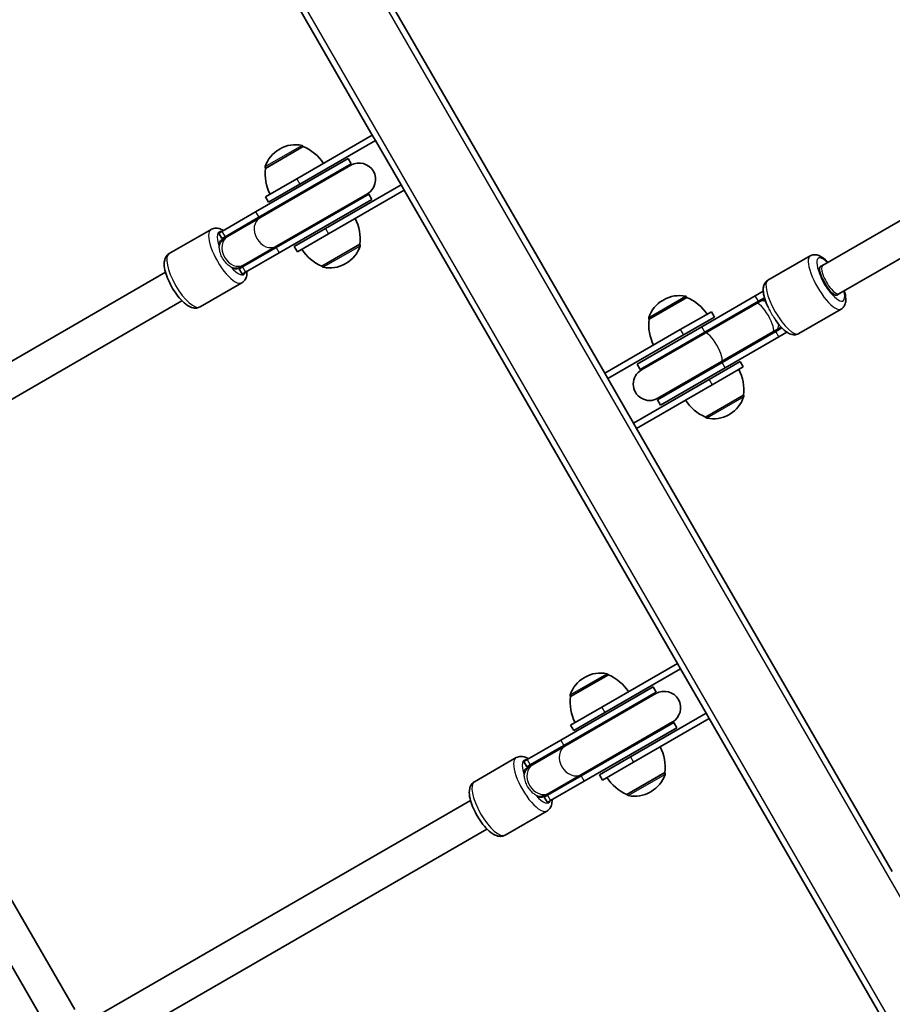
# Model space of a CAD drawing. Units: millimetres. Extents: x -4687 to 4897, y -4281 to 4578.
# Drawn here: x -2049 to -1624, y -888 to -409 of the extents above; entities that cross this region are included whole.
import ezdxf

# ---------------------------------------------------------------- set-up
doc = ezdxf.new("R2010")
doc.units = ezdxf.units.MM
doc.layers.add('Widoczne (ISO)', color=7, linetype='Continuous', lineweight=35)
doc.layers.add('Widoczne wąskie (ISO)', color=7, linetype='Continuous', lineweight=25)

msp = doc.modelspace()

# ---------------------------------------------------------------- linework, layer by layer
at = {"layer": 'Widoczne (ISO)'}
for p, q in [((-2046.34, -172.45), (-1877.59, -464.74)), ((-1764.45, -580.7), (-1888.95, -365.06)), ((-1484.56, -427.77), (-1658.41, -528.14)), ((-1476.56, -441.63), (-1650.41, -542)), ((-1877.59, -464.74), (-1914.4, -485.99)), ((-1877.59, -464.74), (-1876.09, -467.34)), ((-1912.9, -488.59), (-1876.09, -467.34)), ((-1876.09, -467.34), (-1863.59, -488.99)), ((-1911.17, -470.27), (-1929.62, -480.92)), ((-1922.47, -471.42), (-1922.97, -471.71)), ((-1911.17, -470.27), (-1911.2, -470.22)), ((-1889.32, -476.13), (-1934.38, -502.15)), ((-1887.82, -478.72), (-1932.88, -504.74)), ((-1889.32, -476.13), (-1887.82, -478.72)), ((-1888, -479.41), (-1932.29, -504.98)), ((-1929.62, -480.92), (-1929.65, -480.87)), ((-1929.55, -494.74), (-1914.4, -485.99)), ((-1912.9, -488.59), (-1928.05, -497.34)), ((-1924.38, -519.47), (-1879.32, -493.45)), ((-1924.29, -518.84), (-1880, -493.26)), ((-1863.59, -488.99), (-1900.4, -510.24)), ((-1898.9, -512.83), (-1862.09, -491.58)), ((-1879.32, -493.45), (-1877.82, -496.05)), ((-1863.59, -488.99), (-1862.09, -491.58)), ((-1862.09, -491.58), (-1729.09, -721.95)), ((-1929.55, -494.74), (-1928.05, -497.34)), ((-1922.88, -522.07), (-1877.82, -496.05)), ((-1950.76, -511.6), (-1934.38, -502.15)), ((-1949.26, -514.2), (-1932.88, -504.74)), ((-1932.29, -504.98), (-1948.02, -514.06)), ((-1956.06, -510.62), (-1976.4, -522.36)), ((-1950.76, -511.6), (-1952.36, -512.52)), ((-1952.36, -512.52), (-1950.86, -515.12)), ((-1915.55, -518.99), (-1900.4, -510.24)), ((-1898.9, -512.83), (-1914.05, -521.58)), ((-1948.9, -514.57), (-1951.38, -516)), ((-1949.26, -514.2), (-1950.86, -515.12)), ((-1948.02, -514.06), (-1948.9, -514.57)), ((-1924.38, -519.47), (-1940.76, -528.92)), ((-1924.29, -518.84), (-1940.02, -527.91)), ((-1922.88, -522.07), (-1939.26, -531.52)), ((-1915.55, -518.99), (-1914.05, -521.58)), ((-1902.12, -528.55), (-1883.67, -517.9)), ((-1883.67, -517.9), (-1883.64, -517.96)), ((-1890.82, -527.4), (-1890.32, -527.11)), ((-1684.98, -535.4), (-1664.38, -523.51)), ((-2167.49, -640.77), (-1978.25, -531.51)), ((-1943.38, -529.85), (-1940.9, -528.43)), ((-1942.36, -529.84), (-1940.76, -528.92)), ((-1942.36, -529.84), (-1940.86, -532.44)), ((-1940.9, -528.43), (-1940.02, -527.91)), ((-1940.86, -532.44), (-1939.26, -531.52)), ((-1902.12, -528.55), (-1902.09, -528.61)), ((-1659.47, -528.76), (-1657.34, -527.53)), ((-1657.34, -527.53), (-1659.47, -528.76)), ((-1941.06, -536.6), (-1961.4, -548.35)), ((-1656.84, -537.63), (-1657.84, -535.89)), ((-1687.26, -540.76), (-1691.16, -543.01)), ((-1649.34, -541.38), (-1651.47, -542.61)), ((-1651.47, -542.61), (-1649.34, -541.38)), ((-2159.49, -654.63), (-1970.25, -545.37)), ((-1724.42, -543.74), (-1742.87, -554.39)), ((-1735.72, -544.89), (-1736.22, -545.18)), ((-1724.42, -543.74), (-1724.45, -543.68)), ((-1717.24, -558.06), (-1691.16, -543.01)), ((-1715.74, -560.66), (-1689.66, -545.61)), ((-1688.9, -545.75), (-1690.55, -546.7)), ((-1686.69, -543.89), (-1689.66, -545.61)), ((-1686.54, -544.39), (-1688.9, -545.75)), ((-1727.64, -559.45), (-1712.49, -550.7)), ((-1715.6, -561.16), (-1690.55, -546.7)), ((-1712.49, -550.7), (-1710.99, -553.3)), ((-1669.98, -561.38), (-1649.38, -549.49)), ((-1742.87, -554.39), (-1742.9, -554.33)), ((-1710.99, -553.3), (-1726.14, -562.05)), ((-1727.64, -559.45), (-1764.45, -580.7)), ((-1717.24, -558.06), (-1748.72, -576.24)), ((-1715.74, -560.66), (-1747.22, -578.84)), ((-1707.6, -575.02), (-1682.55, -560.55)), ((-1681.16, -560.33), (-1707.24, -575.39)), ((-1682.55, -560.55), (-1680.9, -559.6)), ((-1681.16, -560.33), (-1678.19, -558.61)), ((-1680.9, -559.6), (-1678.54, -558.24)), ((-1679.66, -562.93), (-1675.76, -560.67)), ((-1762.95, -583.3), (-1726.14, -562.05)), ((-1715.6, -561.16), (-1746.54, -579.03)), ((-1679.66, -562.93), (-1705.74, -577.98)), ((-1738.54, -592.88), (-1707.6, -575.02)), ((-1713.64, -583.7), (-1698.49, -574.95)), ((-1698.49, -574.95), (-1696.99, -577.55)), ((-1747.22, -578.84), (-1748.72, -576.24)), ((-1738.72, -593.56), (-1707.24, -575.39)), ((-1737.22, -596.16), (-1705.74, -577.98)), ((-1696.99, -577.55), (-1712.14, -586.3)), ((-1764.45, -580.7), (-1762.95, -583.3)), ((-1750.45, -604.95), (-1762.95, -583.3)), ((-1713.64, -583.7), (-1750.45, -604.95)), ((-1748.95, -607.55), (-1712.14, -586.3)), ((-1737.22, -596.16), (-1738.72, -593.56)), ((-1715.37, -602.02), (-1696.92, -591.37)), ((-1696.92, -591.37), (-1696.89, -591.42)), ((-1715.37, -602.02), (-1715.33, -602.07)), ((-1704.07, -600.87), (-1703.57, -600.58)), ((-1750.45, -604.95), (-1748.95, -607.55)), ((-1624.45, -823.19), (-1748.95, -607.55)), ((-2154.73, -661.34), (-2022.42, -890.51)), ((-2167.19, -671.77), (-2037.68, -896.08)), ((-1729.09, -721.95), (-1765.9, -743.2)), ((-1729.09, -721.95), (-1727.59, -724.55)), ((-1762.67, -727.48), (-1781.12, -738.13)), ((-1773.97, -728.63), (-1774.47, -728.92)), ((-1764.4, -745.8), (-1727.59, -724.55)), ((-1762.67, -727.48), (-1762.7, -727.43)), ((-1727.59, -724.55), (-1715.09, -746.2)), ((-1740.82, -733.34), (-1785.88, -759.36)), ((-1740.82, -733.34), (-1739.32, -735.93)), ((-1739.32, -735.93), (-1784.38, -761.95)), ((-1739.5, -736.62), (-1783.79, -762.19)), ((-1781.12, -738.13), (-1781.15, -738.08)), ((-1781.05, -751.95), (-1765.9, -743.2)), ((-1764.4, -745.8), (-1779.55, -754.55)), ((-1715.09, -746.2), (-1751.9, -767.45)), ((-1715.09, -746.2), (-1713.59, -748.79)), ((-1781.05, -751.95), (-1779.55, -754.55)), ((-1775.88, -776.68), (-1730.82, -750.66)), ((-1775.79, -776.05), (-1731.5, -750.47)), ((-1750.4, -770.04), (-1713.59, -748.79)), ((-1730.82, -750.66), (-1729.32, -753.25)), ((-1713.59, -748.79), (-1580.59, -979.16)), ((-1774.38, -779.27), (-1729.32, -753.25)), ((-1802.26, -768.81), (-1785.88, -759.36)), ((-1800.76, -771.41), (-1784.38, -761.95)), ((-1783.79, -762.19), (-1799.52, -771.27)), ((-1807.56, -767.83), (-1827.9, -779.57)), ((-1802.26, -768.81), (-1803.86, -769.73)), ((-1803.86, -769.73), (-1802.36, -772.33)), ((-1800.4, -771.78), (-1802.88, -773.21)), ((-1800.76, -771.41), (-1802.36, -772.33)), ((-1799.52, -771.27), (-1800.4, -771.78)), ((-1767.05, -776.2), (-1751.9, -767.45)), ((-1750.4, -770.04), (-1765.55, -778.79)), ((-1775.79, -776.05), (-1791.52, -785.12)), ((-1767.05, -776.2), (-1765.55, -778.79)), ((-1753.62, -785.76), (-1735.17, -775.11)), ((-1735.17, -775.11), (-1735.14, -775.17)), ((-1775.88, -776.68), (-1792.26, -786.13)), ((-1774.38, -779.27), (-1790.76, -788.73)), ((-1794.88, -787.06), (-1792.4, -785.64)), ((-1793.86, -787.05), (-1792.26, -786.13)), ((-1792.4, -785.64), (-1791.52, -785.12)), ((-1753.62, -785.76), (-1753.59, -785.82)), ((-1742.32, -784.61), (-1741.82, -784.32)), ((-1829.75, -788.72), (-2018.99, -897.98)), ((-1793.86, -787.05), (-1792.36, -789.65)), ((-1792.36, -789.65), (-1790.76, -788.73)), ((-1792.56, -793.81), (-1812.9, -805.55)), ((-1821.75, -802.58), (-2010.99, -911.84))]:
    msp.add_line(p, q, dxfattribs=at)
for centre, radius, start, end in [((-1914.97, -484.41), 15, 78.0408, 120), ((-1912.07, -470.72), 1, 30, 78.0408), ((-1915.47, -484.7), 15, 120, 161.9592), ((-1919.84, -490.49), 22, 33.062, 66.7891), ((-1883.57, -486.09), 8.5, 120, 139.7499), ((-1884, -486.34), 8, 300, 120), ((-1928.78, -480.37), 1, 161.9592, 210), ((-1907.77, -483.52), 22, 173.2109, 206.938), ((-1883.57, -486.09), 8.5, 280.2501, 300), ((-1905.52, -515.3), 22, 353.2109, 26.938), ((-1946.61, -522.48), 8.5, 100.2501, 120), ((-1893.45, -508.33), 22, 213.062, 246.7891), ((-1897.82, -514.12), 15, 300, 341.9592), ((-1884.51, -518.46), 1, 341.9592, 30), ((-1946.61, -522.48), 8.5, 300, 319.7499), ((-1901.22, -528.11), 1, 210, 258.0408), ((-1898.32, -514.41), 15, 258.0408, 300), ((-1728.72, -558.17), 15, 120, 161.9592), ((-1728.22, -557.88), 15, 78.0408, 120), ((-1725.32, -544.18), 1, 30, 78.0408), ((-1733.09, -563.96), 22, 33.062, 66.7891), ((-1742.03, -553.83), 1, 161.9592, 210), ((-1721.02, -556.99), 22, 173.2109, 206.938), ((-1742.54, -585.95), 8, 120, 300), ((-1742.97, -586.2), 8.5, 100.2501, 120), ((-1718.77, -588.77), 22, 353.2109, 26.938), ((-1742.97, -586.2), 8.5, 300, 319.7499), ((-1706.7, -581.8), 22, 213.062, 246.7891), ((-1711.07, -587.59), 15, 300, 341.9592), ((-1697.75, -591.92), 1, 341.9592, 30), ((-1714.47, -601.57), 1, 210, 258.0408), ((-1711.57, -587.88), 15, 258.0408, 300), ((-1766.47, -741.62), 15, 78.0408, 120), ((-1763.57, -727.93), 1, 30, 78.0408), ((-1771.34, -747.7), 22, 33.062, 66.7891), ((-1766.97, -741.91), 15, 120, 161.9592), ((-1780.28, -737.58), 1, 161.9592, 210), ((-1759.27, -740.73), 22, 173.2109, 206.938), ((-1735.07, -743.3), 8.5, 120, 139.7499), ((-1735.5, -743.55), 8, 300, 120), ((-1735.07, -743.3), 8.5, 280.2501, 300), ((-1757.02, -772.51), 22, 353.2109, 26.938), ((-1798.11, -779.69), 8.5, 100.2501, 120), ((-1749.32, -771.33), 15, 300, 341.9592), ((-1736.01, -775.67), 1, 341.9592, 30), ((-1744.95, -765.54), 22, 213.062, 246.7891), ((-1798.11, -779.69), 8.5, 300, 319.7499), ((-1752.72, -785.32), 1, 210, 258.0408), ((-1749.82, -771.62), 15, 258.0408, 300)]:
    msp.add_arc(centre, radius, start, end, dxfattribs=at)
for centre, major_axis, start_param, end_param in [((-1655.47, -535.68), (-4, 6.93), 0, 3.141593), ((-1655.97, -534.82), (-3.5, 6.06), 0, 1.570796), ((-1653.34, -534.45), (-4, 6.93), 6.276237, 6.290134), ((-1653.34, -534.45), (-4, 6.93), 0, 0.006948), ((-1653.84, -533.59), (-3.5, 6.06), 6.275757, 6.283185), ((-1654.97, -536.55), (3.5, -6.06), 4.712389, 6.283185), ((-1653.34, -534.45), (4, -6.93), 6.276237, 6.290134), ((-1653.34, -534.45), (4, -6.93), 6.276237, 6.283185), ((-1652.84, -535.32), (3.5, -6.06), 0, 0.007428)]:
    msp.add_ellipse(centre, major_axis=major_axis, ratio=0.307474, start_param=start_param, end_param=end_param, dxfattribs=at)
for points, knots in [([(-1950.09, -511.21), (-1950.74, -510.81), (-1951.41, -510.47), (-1952.64, -510.11), (-1953.16, -510.02), (-1954.45, -510.01), (-1955.27, -510.18), (-1956.01, -510.59), (-1956.04, -510.61), (-1956.06, -510.62)], [5.7114861, 5.7114861, 5.7114861, 5.7114861, 5.9393233, 5.9393233, 6.0849921, 6.0849921, 6.2775364, 6.2775364, 6.2831853, 6.2831853, 6.2831853, 6.2831853]), ([(-1961.4, -548.35), (-1961.94, -548.66), (-1962.55, -548.84), (-1963.8, -548.99), (-1964.43, -548.93), (-1965.92, -548.56), (-1966.72, -548.17), (-1968.64, -546.94), (-1969.73, -545.95), (-1971.77, -543.74), (-1972.7, -542.54), (-1974.41, -540.04), (-1975.19, -538.73), (-1976.56, -536.08), (-1977.16, -534.74), (-1978.12, -532.09), (-1978.49, -530.78), (-1978.92, -528.16), (-1978.98, -526.87), (-1978.54, -525.07), (-1978.37, -524.57), (-1977.73, -523.45), (-1977.17, -522.83), (-1976.44, -522.39), (-1976.42, -522.38), (-1976.4, -522.36)], [3.141593, 3.141593, 3.141593, 3.141593, 3.287078, 3.287078, 3.457386, 3.457386, 3.726435, 3.726435, 4.134253, 4.134253, 4.498096, 4.498096, 4.844128, 4.844128, 5.188751, 5.188751, 5.545163, 5.545163, 5.939323, 5.939323, 6.084992, 6.084992, 6.277536, 6.277536, 6.283185, 6.283185, 6.283185, 6.283185]), ([(-1655.82, -526.65), (-1656.13, -526.32), (-1656.44, -526), (-1657.75, -524.77), (-1658.74, -524.01), (-1660.41, -523.25), (-1660.99, -523.06), (-1662.01, -522.93), (-1662.41, -522.93), (-1663.34, -523.05), (-1663.89, -523.22), (-1664.38, -523.51)], [8.5090122, 8.5090122, 8.5090122, 8.5090122, 8.6305538, 8.6305538, 9.0182206, 9.0182206, 9.1981997, 9.1981997, 9.2977497, 9.2977497, 9.424778, 9.424778, 9.424778, 9.424778]), ([(-1941.06, -536.6), (-1940.52, -536.29), (-1940.05, -535.86), (-1939.29, -534.85), (-1939.04, -534.26), (-1938.62, -532.83), (-1938.56, -531.99), (-1938.59, -531.13)], [3.1415927, 3.1415927, 3.1415927, 3.1415927, 3.2870782, 3.2870782, 3.4573862, 3.4573862, 3.7132919, 3.7132919, 3.7132919, 3.7132919]), ([(-1685.08, -548.22), (-1685.28, -547.78), (-1685.47, -547.35), (-1686.18, -545.6), (-1686.6, -544.32), (-1687.2, -541.77), (-1687.36, -540.54), (-1687.18, -538.7), (-1687.06, -538.11), (-1686.66, -537.16), (-1686.47, -536.82), (-1685.9, -536.07), (-1685.47, -535.68), (-1684.98, -535.4)], [1.880258, 1.880258, 1.880258, 1.880258, 1.995682, 1.995682, 2.347369, 2.347369, 2.735035, 2.735035, 2.915014, 2.915014, 3.014564, 3.014564, 3.141593, 3.141593, 3.141593, 3.141593]), ([(-1649.38, -549.49), (-1648.88, -549.2), (-1648.45, -548.8), (-1647.75, -547.88), (-1647.51, -547.36), (-1647.12, -546.05), (-1647.06, -545.29), (-1647.12, -543.24), (-1647.39, -541.92), (-1647.82, -540.5)], [6.2831853, 6.2831853, 6.2831853, 6.2831853, 6.4122668, 6.4122668, 6.5627003, 6.5627003, 6.8022872, 6.8022872, 7.1989511, 7.1989511, 7.1989511, 7.1989511]), ([(-1669.98, -561.38), (-1670.48, -561.67), (-1671.04, -561.84), (-1672.19, -561.99), (-1672.76, -561.93), (-1674.09, -561.62), (-1674.78, -561.29), (-1676.59, -560.17), (-1677.66, -559.2), (-1679.55, -557.15), (-1680.36, -556.15), (-1681.14, -555.06)], [0, 0, 0, 0, 0.129081, 0.129081, 0.279515, 0.279515, 0.519102, 0.519102, 0.940382, 0.940382, 1.261334, 1.261334, 1.261334, 1.261334]), ([(-1801.59, -768.42), (-1802.24, -768.02), (-1802.91, -767.68), (-1804.14, -767.32), (-1804.66, -767.23), (-1805.95, -767.22), (-1806.77, -767.39), (-1807.51, -767.8), (-1807.54, -767.82), (-1807.56, -767.83)], [5.7114861, 5.7114861, 5.7114861, 5.7114861, 5.9393233, 5.9393233, 6.0849921, 6.0849921, 6.2775364, 6.2775364, 6.2831853, 6.2831853, 6.2831853, 6.2831853]), ([(-1812.9, -805.55), (-1813.44, -805.87), (-1814.05, -806.05), (-1815.3, -806.2), (-1815.93, -806.14), (-1817.42, -805.77), (-1818.22, -805.38), (-1820.14, -804.14), (-1821.23, -803.16), (-1823.27, -800.95), (-1824.2, -799.75), (-1825.91, -797.25), (-1826.69, -795.94), (-1828.06, -793.29), (-1828.66, -791.95), (-1829.62, -789.3), (-1829.99, -787.99), (-1830.42, -785.37), (-1830.48, -784.08), (-1830.04, -782.28), (-1829.87, -781.78), (-1829.23, -780.66), (-1828.67, -780.04), (-1827.94, -779.6), (-1827.92, -779.59), (-1827.9, -779.57)], [3.141593, 3.141593, 3.141593, 3.141593, 3.287078, 3.287078, 3.457386, 3.457386, 3.726435, 3.726435, 4.134253, 4.134253, 4.498096, 4.498096, 4.844128, 4.844128, 5.188751, 5.188751, 5.545163, 5.545163, 5.939323, 5.939323, 6.084992, 6.084992, 6.277536, 6.277536, 6.283185, 6.283185, 6.283185, 6.283185]), ([(-1792.56, -793.81), (-1792.02, -793.5), (-1791.55, -793.07), (-1790.79, -792.06), (-1790.54, -791.47), (-1790.12, -790.04), (-1790.06, -789.2), (-1790.09, -788.34)], [3.1415927, 3.1415927, 3.1415927, 3.1415927, 3.2870782, 3.2870782, 3.4573862, 3.4573862, 3.7132919, 3.7132919, 3.7132919, 3.7132919])]:
    msp.add_open_spline(points, degree=3, knots=knots, dxfattribs=at)
at = {"layer": 'Widoczne wąskie (ISO)'}
for p, q in [((-2014.3, -153.95), (-1364.3, -1279.79)), ((-1399.77, -1286.34), (-2043.74, -170.95)), ((-1929.74, -480.06), (-1911.86, -469.74)), ((-1911.2, -470.22), (-1929.65, -480.87)), ((-1914.4, -485.99), (-1912.9, -488.59)), ((-1934.38, -502.15), (-1932.88, -504.74)), ((-1950.76, -511.6), (-1949.26, -514.2)), ((-1900.4, -510.24), (-1898.9, -512.83)), ((-1924.38, -519.47), (-1922.88, -522.07)), ((-1902.09, -528.61), (-1883.64, -517.96)), ((-1883.56, -518.77), (-1901.43, -529.09)), ((-1940.76, -528.92), (-1939.26, -531.52)), ((-1742.98, -553.52), (-1725.11, -543.2)), ((-1724.45, -543.68), (-1742.9, -554.33)), ((-1689.66, -545.61), (-1691.16, -543.01)), ((-1727.64, -559.45), (-1726.14, -562.05)), ((-1715.74, -560.66), (-1717.24, -558.06)), ((-1679.66, -562.93), (-1681.16, -560.33)), ((-1705.74, -577.98), (-1707.24, -575.39)), ((-1713.64, -583.7), (-1712.14, -586.3)), ((-1715.33, -602.07), (-1696.89, -591.42)), ((-1696.8, -592.23), (-1714.68, -602.55)), ((-1781.24, -737.27), (-1763.36, -726.95)), ((-1762.7, -727.43), (-1781.15, -738.08)), ((-1765.9, -743.2), (-1764.4, -745.8)), ((-1785.88, -759.36), (-1784.38, -761.95)), ((-1802.26, -768.81), (-1800.76, -771.41)), ((-1751.9, -767.45), (-1750.4, -770.04)), ((-1753.59, -785.82), (-1735.14, -775.17)), ((-1735.06, -775.98), (-1752.93, -786.29)), ((-1775.88, -776.68), (-1774.38, -779.27)), ((-1792.26, -786.13), (-1790.76, -788.73))]:
    msp.add_line(p, q, dxfattribs=at)
for centre, major_axis, ratio, start_param, end_param in [((-1928.29, -511.91), (4, -6.93), 0.794487, 3.141593, 6.283185), ((-1928.63, -512.11), (-4.25, 7.36), 0.794487, 5.938484, 6.283185), ((-1948.56, -523.61), (-7.5, 12.99), 0.34202, 0, 3.141593), ((-1946.12, -522.2), (-6, 10.39), 0.34202, 5.993498, 7.350772), ((-1944.9, -521.5), (-4, 6.93), 0.922757, 0, 0.720822), ((-1944.02, -520.99), (4, -6.93), 0.794487, 3.141593, 6.283185), ((-1945.01, -521.56), (-4.25, 7.36), 0.794487, 5.938484, 6.283185), ((-1968.9, -535.35), (7.5, -12.99), 0.34202, 3.141593, 6.283185), ((-1928.63, -512.11), (4.25, -7.36), 0.794487, 0, 0.344701), ((-1656.88, -536.5), (-7.5, 12.99), 0.307474, 0, 3.141593), ((-1654.41, -535.07), (6, -10.39), 0.307474, 2.300502, 7.124276), ((-1946.12, -522.2), (6, -10.39), 0.34202, 5.215598, 6.572872), ((-1944.9, -521.5), (4, -6.93), 0.922757, 5.562363, 6.283185), ((-1945.01, -521.56), (4.25, -7.36), 0.794487, 0, 0.344701), ((-1654.41, -535.07), (-4, 6.93), 0.307481, 6.283185, 9.424778), ((-1677.48, -548.39), (7.5, -12.99), 0.307474, 3.141593, 6.283185), ((-1686.55, -553.63), (-4, 6.93), 0.253753, 3.141593, 6.283185), ((-1685.41, -552.97), (-4.25, 7.36), 0.253753, 0, 0.344701), ((-1684.9, -552.68), (-4, 6.93), 0.491291, 5.628992, 6.283185), ((-1711.49, -568.02), (-4.25, 7.36), 0.253753, 0, 0.344701), ((-1711.6, -568.09), (-4, 6.93), 0.253753, 3.141593, 6.283185), ((-1685.41, -552.97), (4.25, -7.36), 0.253753, 5.938484, 6.283185), ((-1684.9, -552.68), (4, -6.93), 0.491291, 0, 0.654194), ((-1711.49, -568.02), (4.25, -7.36), 0.253753, 5.938484, 6.283185), ((-1779.79, -769.12), (4, -6.93), 0.794487, 3.141593, 6.283185), ((-1780.13, -769.32), (-4.25, 7.36), 0.794487, 5.938484, 6.283185), ((-1800.06, -780.82), (-7.5, 12.99), 0.34202, 0, 3.141593), ((-1797.62, -779.41), (-6, 10.39), 0.34202, 5.993498, 7.350772), ((-1796.4, -778.71), (-4, 6.93), 0.922757, 0, 0.720822), ((-1795.52, -778.2), (4, -6.93), 0.794487, 3.141593, 6.283185), ((-1796.51, -778.77), (-4.25, 7.36), 0.794487, 5.938484, 6.283185), ((-1780.13, -769.32), (4.25, -7.36), 0.794487, 0, 0.344701), ((-1820.4, -792.56), (7.5, -12.99), 0.34202, 3.141593, 6.283185), ((-1796.4, -778.71), (4, -6.93), 0.922757, 5.562363, 6.283185), ((-1796.51, -778.77), (4.25, -7.36), 0.794487, 0, 0.344701), ((-1797.62, -779.41), (6, -10.39), 0.34202, 5.215598, 6.572872)]:
    msp.add_ellipse(centre, major_axis=major_axis, ratio=ratio, start_param=start_param, end_param=end_param, dxfattribs=at)
for points, knots in [([(-1952.13, -518.73), (-1952.13, -518.7), (-1952.13, -518.66), (-1952.13, -518.51), (-1952.13, -518.36), (-1952.13, -517.89), (-1952.1, -517.5), (-1952, -516.93), (-1951.93, -516.67), (-1951.69, -516.25), (-1951.54, -516.09), (-1951.38, -516)], [4.1467296, 4.1467296, 4.1467296, 4.1467296, 4.1626511, 4.1626511, 4.22519, 4.22519, 4.4042079, 4.4042079, 4.5728154, 4.5728154, 4.7414229, 4.7414229, 4.7414229, 4.7414229]), ([(-1946.34, -529.01), (-1946.43, -528.95), (-1946.53, -528.88), (-1947.08, -528.51), (-1947.57, -528.14), (-1948.63, -527.16), (-1949.19, -526.54), (-1950.24, -525.1), (-1950.72, -524.28), (-1951.45, -522.6), (-1951.71, -521.75), (-1952.03, -520.21), (-1952.09, -519.57), (-1952.12, -519.03), (-1952.12, -519.01), (-1952.12, -518.99)], [1.663113, 1.663113, 1.663113, 1.663113, 1.741472, 1.741472, 2.05274, 2.05274, 2.405252, 2.405252, 2.783498, 2.783498, 3.157696, 3.157696, 3.509215, 3.509215, 3.526365, 3.526365, 3.526365, 3.526365]), ([(-1943.38, -529.85), (-1943.54, -529.95), (-1943.75, -530), (-1944.23, -529.99), (-1944.5, -529.93), (-1945.04, -529.74), (-1945.39, -529.56), (-1945.8, -529.33), (-1945.93, -529.25), (-1946.06, -529.17), (-1946.09, -529.16), (-1946.12, -529.14)], [7.1318201, 7.1318201, 7.1318201, 7.1318201, 7.3004276, 7.3004276, 7.4690351, 7.4690351, 7.648053, 7.648053, 7.7105919, 7.7105919, 7.7265134, 7.7265134, 7.7265134, 7.7265134]), ([(-1685.08, -548.22), (-1685.06, -548.28), (-1685.03, -548.33), (-1684.7, -549.05), (-1684.31, -549.77), (-1683.44, -551.31), (-1682.97, -552.13), (-1682.04, -553.7), (-1681.58, -554.43), (-1681.14, -555.06)], [2.023785, 2.023785, 2.023785, 2.023785, 2.05274, 2.05274, 2.405252, 2.405252, 2.783498, 2.783498, 3.156568, 3.156568, 3.156568, 3.156568]), ([(-1803.63, -775.94), (-1803.63, -775.91), (-1803.63, -775.87), (-1803.63, -775.72), (-1803.63, -775.57), (-1803.63, -775.1), (-1803.6, -774.71), (-1803.5, -774.14), (-1803.43, -773.88), (-1803.19, -773.46), (-1803.04, -773.3), (-1802.88, -773.21)], [4.1467296, 4.1467296, 4.1467296, 4.1467296, 4.1626511, 4.1626511, 4.22519, 4.22519, 4.4042079, 4.4042079, 4.5728154, 4.5728154, 4.7414229, 4.7414229, 4.7414229, 4.7414229]), ([(-1797.84, -786.22), (-1797.93, -786.16), (-1798.03, -786.09), (-1798.58, -785.72), (-1799.07, -785.35), (-1800.13, -784.37), (-1800.69, -783.75), (-1801.74, -782.31), (-1802.22, -781.49), (-1802.95, -779.81), (-1803.21, -778.96), (-1803.53, -777.42), (-1803.59, -776.78), (-1803.62, -776.24), (-1803.62, -776.22), (-1803.62, -776.19)], [1.663113, 1.663113, 1.663113, 1.663113, 1.741472, 1.741472, 2.05274, 2.05274, 2.405252, 2.405252, 2.783498, 2.783498, 3.157696, 3.157696, 3.509215, 3.509215, 3.526365, 3.526365, 3.526365, 3.526365]), ([(-1794.88, -787.06), (-1795.04, -787.16), (-1795.25, -787.21), (-1795.73, -787.2), (-1796, -787.14), (-1796.54, -786.95), (-1796.89, -786.77), (-1797.3, -786.54), (-1797.43, -786.46), (-1797.56, -786.38), (-1797.59, -786.37), (-1797.62, -786.35)], [7.1318201, 7.1318201, 7.1318201, 7.1318201, 7.3004276, 7.3004276, 7.4690351, 7.4690351, 7.648053, 7.648053, 7.7105919, 7.7105919, 7.7265134, 7.7265134, 7.7265134, 7.7265134])]:
    msp.add_open_spline(points, degree=3, knots=knots, dxfattribs=at)
for points in [[(-1952.12, -518.99), (-1952.13, -518.9), (-1952.13, -518.81), (-1952.13, -518.73)], [(-1946.12, -529.14), (-1946.19, -529.1), (-1946.26, -529.06), (-1946.34, -529.01)], [(-1803.62, -776.19), (-1803.63, -776.11), (-1803.63, -776.02), (-1803.63, -775.94)], [(-1797.62, -786.35), (-1797.69, -786.31), (-1797.76, -786.27), (-1797.84, -786.22)]]:
    msp.add_open_spline(points, degree=3, dxfattribs=at)

doc.saveas('drawing.dxf')
